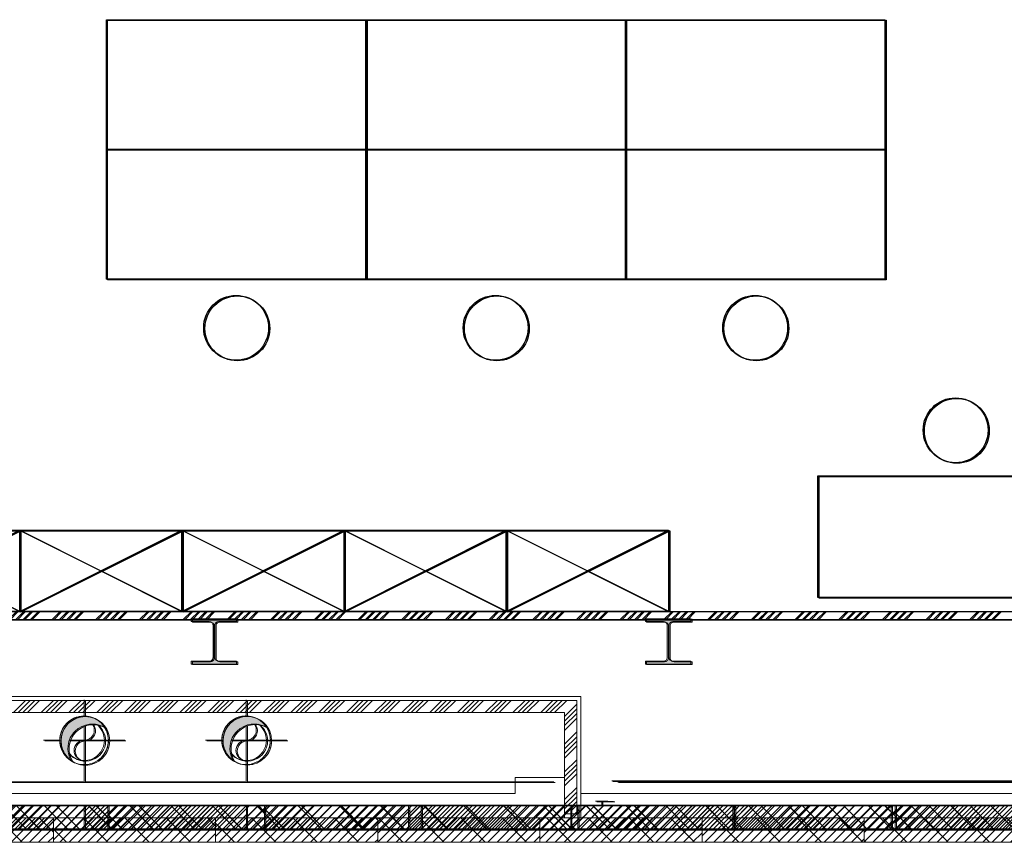
# Model space of a CAD drawing. Units: millimetres. Extents: x 175 to 687, y 198 to 498.
# Drawn here: x 330 to 336, y 239 to 244 of the extents above; entities that cross this region are included whole.
import ezdxf

# ---------------------------------------------------------------- set-up
doc = ezdxf.new("R2010")
doc.units = ezdxf.units.MM
doc.linetypes.add('A_Dash line 2_4mm', pattern=[0.0036, 0.0024, -0.0012])
for name, color, linetype, lineweight in [('A-200-M_WALL', 253, 'Continuous', 9), ('A-215-M_CURT_PANEL', 253, 'Continuous', 9), ('A_KONSTRUKCIJA', 6, 'Continuous', 9), ('A_PANELNA_STENA', 7, 'Continuous', 9), ('A_ZID', 1, 'Continuous', 9), ('A_ZID_KNAUF', 2, 'Continuous', 9), ('M-010-M_CENTRE_LINE', 253, 'Continuous', 9), ('M-590-M_PIPEWORK', 253, 'Continuous', 9), ('Z-060-M_DETAIL', 253, 'Continuous', 9), ('Z-060-M_MH_LINE', 253, 'A_Dash line 2_4mm', 20)]:
    doc.layers.add(name, color=color, linetype=linetype, lineweight=lineweight)
doc.layers.add('A_oprema', color=250, linetype='Continuous')
doc.layers.add('A_srafure', color=4, linetype='Continuous')
pattern_1 = [(225, (55.4, -0.3), (0.02828427, -0.02828427), []), (315, (55.4, -0.3), (0.1272792, 0.1272792), [])]
pattern_2 = [(225, (54.4, -0.3), (0.02828427, -0.02828427), []), (315, (54.4, -0.3), (0.1272792, 0.1272792), [])]
pattern_3 = [(225, (53.4, -0.3), (0.02828427, -0.02828427), []), (315, (53.4, -0.3), (0.1272792, 0.1272792), [])]
pattern_4 = [(225, (52.4, -0.3), (0.02828427, -0.02828427), []), (315, (52.4, -0.3), (0.1272792, 0.1272792), [])]
pattern_5 = [(225, (51.4, -0.3), (0.02828427, -0.02828427), []), (315, (51.4, -0.3), (0.1272792, 0.1272792), [])]
pattern_6 = [(225, (50.4, -0.3), (0.02828427, -0.02828427), []), (315, (50.4, -0.3), (0.1272792, 0.1272792), [])]
pattern_7 = [(225, (49.4, -0.3), (0.02828427, -0.02828427), []), (315, (49.4, -0.3), (0.1272792, 0.1272792), [])]
pattern_8 = [(45, (280.52942, 239.33026), (-0.08555992, 0.08555992), []), (45, (280.55842, 239.33026), (-0.08555992, 0.08555992), []), (45, (280.58642, 239.33026), (-0.08555992, 0.08555992), []), (45, (280.61542, 239.33026), (-0.08555992, 0.08555992), [])]

# ---------------------------------------------------------------- blocks, each defined once
blk = doc.blocks.new('System Panel - Solid black-V97-0_ PRITLIČJE')
at = {"layer": 'A_PANELNA_STENA'}
h = blk.add_hatch(dxfattribs=at)
h.set_pattern_fill('FP_84', color=256, style=0, pattern_type=2)
h.set_pattern_definition(pattern_1)
h.paths.add_polyline_path([(0.5, 0.3), (-0.5, 0.3), (-0.5, 0.15), (0.5, 0.15)], flags=0)
at = {"layer": 'A_PANELNA_STENA', "lineweight": 20}
for p, q in [((0.5, 0.3), (-0.5, 0.3)), ((-0.5, 0.3), (-0.5, 0.15)), ((0.5, 0.15), (0.5, 0.3)), ((-0.5, 0.15), (0.5, 0.15))]:
    blk.add_line(p, q, dxfattribs=at)
blk = doc.blocks.new('System Panel - Solid black-V98-0_ PRITLIČJE')
at = {"layer": 'A_PANELNA_STENA'}
h = blk.add_hatch(dxfattribs=at)
h.set_pattern_fill('FP_85', color=256, style=0, pattern_type=2)
h.set_pattern_definition(pattern_2)
h.paths.add_polyline_path([(-0.5, 0.3), (-0.5, 0.15), (0.5, 0.15), (0.5, 0.3)], flags=0)
at = {"layer": 'A_PANELNA_STENA', "lineweight": 20}
for p, q in [((0.5, 0.3), (-0.5, 0.3)), ((-0.5, 0.3), (-0.5, 0.15)), ((0.5, 0.15), (0.5, 0.3)), ((-0.5, 0.15), (0.5, 0.15))]:
    blk.add_line(p, q, dxfattribs=at)
blk = doc.blocks.new('System Panel - Solid black-V99-0_ PRITLIČJE')
at = {"layer": 'A_PANELNA_STENA'}
h = blk.add_hatch(dxfattribs=at)
h.set_pattern_fill('FP_86', color=256, style=0, pattern_type=2)
h.set_pattern_definition(pattern_3)
h.paths.add_polyline_path([(0.119, 0.3), (-0.5, 0.3), (-0.5, 0.15), (0.5, 0.15), (0.5, 0.3), (0.2475, 0.3)], flags=0)
at = {"layer": 'A_PANELNA_STENA', "lineweight": 20}
for p, q in [((0.5, 0.3), (-0.5, 0.3)), ((-0.5, 0.3), (-0.5, 0.15)), ((0.5, 0.15), (0.5, 0.3)), ((-0.5, 0.15), (0.5, 0.15))]:
    blk.add_line(p, q, dxfattribs=at)
blk = doc.blocks.new('System Panel - Solid black-V100-0_ PRITLIČJE')
at = {"layer": 'A_PANELNA_STENA'}
h = blk.add_hatch(dxfattribs=at)
h.set_pattern_fill('FP_87', color=256, style=0, pattern_type=2)
h.set_pattern_definition(pattern_4)
h.paths.add_polyline_path([(0.5, 0.3), (-0.5, 0.3), (-0.5, 0.15), (0.5, 0.15)], flags=0)
at = {"layer": 'A_PANELNA_STENA', "lineweight": 20}
for p, q in [((0.5, 0.3), (-0.5, 0.3)), ((-0.5, 0.3), (-0.5, 0.15)), ((0.5, 0.15), (0.5, 0.3)), ((-0.5, 0.15), (0.5, 0.15))]:
    blk.add_line(p, q, dxfattribs=at)
blk = doc.blocks.new('System Panel - Solid black-V101-0_ PRITLIČJE')
at = {"layer": 'A_PANELNA_STENA'}
h = blk.add_hatch(dxfattribs=at)
h.set_pattern_fill('FP_88', color=256, style=0, pattern_type=2)
h.set_pattern_definition(pattern_5)
h.paths.add_polyline_path([(0.5, 0.3), (-0.5, 0.3), (-0.5, 0.15), (0.5, 0.15)], flags=0)
at = {"layer": 'A_PANELNA_STENA', "lineweight": 20}
for p, q in [((0.5, 0.3), (-0.5, 0.3)), ((-0.5, 0.3), (-0.5, 0.15)), ((0.5, 0.15), (0.5, 0.3)), ((-0.5, 0.15), (0.5, 0.15))]:
    blk.add_line(p, q, dxfattribs=at)
blk = doc.blocks.new('System Panel - Solid black-V102-0_ PRITLIČJE')
at = {"layer": 'A_PANELNA_STENA'}
h = blk.add_hatch(dxfattribs=at)
h.set_pattern_fill('FP_89', color=256, style=0, pattern_type=2)
h.set_pattern_definition(pattern_6)
h.paths.add_polyline_path([(-0.4779, 0.3), (-0.5, 0.3), (-0.5, 0.15), (0.5, 0.15), (0.5, 0.3), (0.0027, 0.3)], flags=0)
at = {"layer": 'A_PANELNA_STENA', "lineweight": 20}
for p, q in [((0.5, 0.3), (-0.5, 0.3)), ((-0.5, 0.3), (-0.5, 0.15)), ((0.5, 0.15), (0.5, 0.3)), ((-0.5, 0.15), (0.5, 0.15))]:
    blk.add_line(p, q, dxfattribs=at)
blk = doc.blocks.new('System Panel - Solid black-V103-0_ PRITLIČJE')
at = {"layer": 'A_PANELNA_STENA'}
h = blk.add_hatch(dxfattribs=at)
h.set_pattern_fill('FP_90', color=256, style=0, pattern_type=2)
h.set_pattern_definition(pattern_7)
h.paths.add_polyline_path([(-0.0361, 0.3), (-0.5, 0.3), (-0.5, 0.15), (0.5, 0.15), (0.5, 0.3), (0.4445, 0.3)], flags=0)
at = {"layer": 'A_PANELNA_STENA', "lineweight": 20}
for p, q in [((0.5, 0.3), (-0.5, 0.3)), ((-0.5, 0.3), (-0.5, 0.15)), ((0.5, 0.15), (0.5, 0.3)), ((-0.5, 0.15), (0.5, 0.15))]:
    blk.add_line(p, q, dxfattribs=at)
blk = doc.blocks.new('System Panel - Solid black-V27-0_ PRITLIČJE - dilatacija A-1')
at = {"layer": 'A-215-M_CURT_PANEL'}
h = blk.add_hatch(dxfattribs=at)
h.set_pattern_fill('FP_23', color=256, style=0, pattern_type=2)
h.set_pattern_definition(pattern_1)
h.paths.add_polyline_path([(-0.5, 0.3), (-0.5, 0.15), (0.5, 0.15), (0.5, 0.3)], flags=0)
at = {"layer": 'A-215-M_CURT_PANEL', "lineweight": 20}
for p, q in [((0.5, 0.3), (-0.5, 0.3)), ((-0.5, 0.3), (-0.5, 0.15)), ((0.5, 0.15), (0.5, 0.3)), ((-0.5, 0.15), (0.5, 0.15))]:
    blk.add_line(p, q, dxfattribs=at)
blk = doc.blocks.new('System Panel - Solid black-V28-0_ PRITLIČJE - dilatacija A-1')
at = {"layer": 'A-215-M_CURT_PANEL'}
h = blk.add_hatch(dxfattribs=at)
h.set_pattern_fill('FP_24', color=256, style=0, pattern_type=2)
h.set_pattern_definition(pattern_2)
h.paths.add_polyline_path([(0.5, 0.3), (-0.5, 0.3), (-0.5, 0.15), (0.5, 0.15)], flags=0)
at = {"layer": 'A-215-M_CURT_PANEL', "lineweight": 20}
for p, q in [((0.5, 0.3), (-0.5, 0.3)), ((-0.5, 0.3), (-0.5, 0.15)), ((0.5, 0.15), (0.5, 0.3)), ((-0.5, 0.15), (0.5, 0.15))]:
    blk.add_line(p, q, dxfattribs=at)
blk = doc.blocks.new('System Panel - Solid black-V29-0_ PRITLIČJE - dilatacija A-1')
at = {"layer": 'A-215-M_CURT_PANEL'}
h = blk.add_hatch(dxfattribs=at)
h.set_pattern_fill('FP_25', color=256, style=0, pattern_type=2)
h.set_pattern_definition(pattern_3)
h.paths.add_polyline_path([(0.2475, 0.3), (-0.5, 0.3), (-0.5, 0.15), (0.5, 0.15), (0.5, 0.3), (0.3475, 0.3)], flags=0)
at = {"layer": 'A-215-M_CURT_PANEL', "lineweight": 20}
for p, q in [((0.5, 0.3), (-0.5, 0.3)), ((-0.5, 0.3), (-0.5, 0.15)), ((0.5, 0.15), (0.5, 0.3)), ((-0.5, 0.15), (0.5, 0.15))]:
    blk.add_line(p, q, dxfattribs=at)
blk = doc.blocks.new('System Panel - Solid black-V30-0_ PRITLIČJE - dilatacija A-1')
at = {"layer": 'A-215-M_CURT_PANEL'}
h = blk.add_hatch(dxfattribs=at)
h.set_pattern_fill('FP_26', color=256, style=0, pattern_type=2)
h.set_pattern_definition(pattern_4)
h.paths.add_polyline_path([(0.5, 0.3), (-0.5, 0.3), (-0.5, 0.15), (0.5, 0.15)], flags=0)
at = {"layer": 'A-215-M_CURT_PANEL', "lineweight": 20}
for p, q in [((0.5, 0.3), (-0.5, 0.3)), ((-0.5, 0.3), (-0.5, 0.15)), ((0.5, 0.15), (0.5, 0.3)), ((-0.5, 0.15), (0.5, 0.15))]:
    blk.add_line(p, q, dxfattribs=at)
blk = doc.blocks.new('System Panel - Solid black-V31-0_ PRITLIČJE - dilatacija A-1')
at = {"layer": 'A-215-M_CURT_PANEL'}
h = blk.add_hatch(dxfattribs=at)
h.set_pattern_fill('FP_27', color=256, style=0, pattern_type=2)
h.set_pattern_definition(pattern_5)
h.paths.add_polyline_path([(0.5, 0.3), (-0.5, 0.3), (-0.5, 0.15), (0.5, 0.15)], flags=0)
at = {"layer": 'A-215-M_CURT_PANEL', "lineweight": 20}
for p, q in [((0.5, 0.3), (-0.5, 0.3)), ((-0.5, 0.3), (-0.5, 0.15)), ((0.5, 0.15), (0.5, 0.3)), ((-0.5, 0.15), (0.5, 0.15))]:
    blk.add_line(p, q, dxfattribs=at)
blk = doc.blocks.new('System Panel - Solid black-V32-0_ PRITLIČJE - dilatacija A-1')
at = {"layer": 'A-215-M_CURT_PANEL'}
h = blk.add_hatch(dxfattribs=at)
h.set_pattern_fill('FP_28', color=256, style=0, pattern_type=2)
h.set_pattern_definition(pattern_6)
h.paths.add_polyline_path([(0.5, 0.3), (-0.5, 0.3), (-0.5, 0.15), (0.5, 0.15)], flags=0)
at = {"layer": 'A-215-M_CURT_PANEL', "lineweight": 20}
for p, q in [((0.5, 0.3), (-0.5, 0.3)), ((-0.5, 0.3), (-0.5, 0.15)), ((0.5, 0.15), (0.5, 0.3)), ((-0.5, 0.15), (0.5, 0.15))]:
    blk.add_line(p, q, dxfattribs=at)
blk = doc.blocks.new('System Panel - Solid black-V33-0_ PRITLIČJE - dilatacija A-1')
at = {"layer": 'A-215-M_CURT_PANEL'}
h = blk.add_hatch(dxfattribs=at)
h.set_pattern_fill('FP_29', color=256, style=0, pattern_type=2)
h.set_pattern_definition(pattern_7)
h.paths.add_polyline_path([(0.5, 0.3), (-0.5, 0.3), (-0.5, 0.15), (0.5, 0.15)], flags=0)
at = {"layer": 'A-215-M_CURT_PANEL', "lineweight": 20}
for p, q in [((0.5, 0.3), (-0.5, 0.3)), ((-0.5, 0.3), (-0.5, 0.15)), ((0.5, 0.15), (0.5, 0.3)), ((-0.5, 0.15), (0.5, 0.15))]:
    blk.add_line(p, q, dxfattribs=at)
blk = doc.blocks.new('RP_Opening - round Symbol_2D - Shaft opening symbol-4135924-0_ PRITLIČJE - dilatacija A-1')
at = {"layer": 'Z-060-M_DETAIL'}
blk.add_hatch(color=256, dxfattribs=at).paths.add_polyline_path([(-0.0781, -0.1281), (-0.0931, -0.0951), (-0.0997, -0.0594), (-0.0976, -0.0232), (-0.0868, 0.0114), (-0.0681, 0.0425), (-0.0425, 0.0681), (-0.0114, 0.0868), (0.0232, 0.0976), (0.06, 0.0996), (0.0959, 0.0927), (0.1281, 0.0781), (0.1039, 0.1082), (0.0728, 0.1312), (0.0368, 0.1454), (-0.0015, 0.15), (-0.0398, 0.1446), (-0.0754, 0.1296), (-0.1061, 0.1061), (-0.1296, 0.0754), (-0.1446, 0.0398), (-0.15, 0.0015), (-0.1454, -0.0368), (-0.1312, -0.0728), (-0.1082, -0.1039), (-0.0818, -0.1251)], flags=0)
blk.add_circle((0, 0), 0.15, dxfattribs=at)
for centre, start, end in [((0, 0), 31.36698, 238.63302), ((0.05, -0.05), 58.63302, 211.36698), ((0, 0), 230.08735, 252.9289)]:
    blk.add_arc(centre, 0.15, start, end, dxfattribs=at)
at = {"layer": 'Z-060-M_MH_LINE'}
blk.add_circle((0, 0), 0.15, dxfattribs=at)
blk.add_arc((0.05, -0.05), 0.15, 58.63302, 211.36698, dxfattribs=at)
blk = doc.blocks.new('A$C41469181')
h = blk.add_hatch(color=8)
edge = h.paths.add_edge_path()
edge.add_line((-75.29, 34.52), (-75.29, 36.32))
edge.add_line((-75.29, 36.32), (-64.21, 36.32))
edge.add_ellipse((-64.21, 38.72), major_axis=(2.4, 0), ratio=1, start_angle=270, end_angle=360)
edge.add_line((-61.81, 38.72), (-61.81, 58.32))
edge.add_ellipse((-64.21, 58.32), major_axis=(2.4, 0), ratio=1, start_angle=360, end_angle=450)
edge.add_line((-64.21, 60.72), (-75.29, 60.72))
edge.add_line((-75.29, 60.72), (-75.29, 62.52))
edge.add_line((-75.29, 62.52), (-47.29, 62.52))
edge.add_line((-47.29, 62.52), (-47.29, 60.72))
edge.add_line((-47.29, 60.72), (-58.36, 60.72))
edge.add_ellipse((-58.36, 58.32), major_axis=(2.4, 0), ratio=1, start_angle=90, end_angle=180)
edge.add_line((-60.76, 58.32), (-60.76, 38.72))
edge.add_ellipse((-58.36, 38.72), major_axis=(2.4, 0), ratio=1, start_angle=180, end_angle=270)
edge.add_line((-58.36, 36.32), (-47.29, 36.32))
edge.add_line((-47.29, 36.32), (-47.29, 34.52))
edge.add_line((-47.29, 34.52), (-75.29, 34.52))
at = {"color": 0}
blk.add_lwpolyline([(-58.36, 60.72, 0.414214), (-60.76, 58.32), (-60.76, 38.72, 0.414214), (-58.36, 36.32), (-47.29, 36.32), (-47.29, 34.52), (-75.29, 34.52), (-75.29, 36.32), (-64.21, 36.32, 0.414214), (-61.81, 38.72), (-61.81, 58.32, 0.414214), (-64.21, 60.72), (-75.29, 60.72), (-75.29, 62.52), (-47.29, 62.52), (-47.29, 60.72)], format="xyb", close=True, dxfattribs=at)
blk = doc.blocks.new('A$C7c7e2048')
at = {"layer": 'A_oprema'}
for p, q in [((50, 0), (0, 100)), ((0, 0), (50, 100))]:
    blk.add_line(p, q, dxfattribs=at)
blk.add_lwpolyline([(50, 0), (0, 0), (0, 100), (50, 100)], close=True, dxfattribs=at)

msp = doc.modelspace()

# ---------------------------------------------------------------- hatches: boundary and pattern name
at = {"layer": 'A_srafure'}
h = msp.add_hatch(dxfattribs=at)
h.set_pattern_fill('ANSI34', color=8, scale=0.010002, angle=360)
h.set_pattern_definition([(45, (277.93589, 107.85852), (-0.13472917, 0.13472917), []), (45, (277.9808, 107.85852), (-0.13472917, 0.13472917), []), (45, (278.0257, 107.85852), (-0.13472917, 0.13472917), []), (45, (278.07062, 107.85852), (-0.13472917, 0.13472917), [])])
h.paths.add_polyline_path([(328.5712, 242.7449), (328.7212, 242.7449), (328.7212, 243.315), (328.5712, 243.315)])
h.paths.add_polyline_path([(328.7212, 240.9445), (328.5712, 240.9445), (328.5712, 239.7093), (328.7212, 239.7093), (328.7212, 240.1044), (338.4756, 240.1044), (338.4756, 240.1544), (328.7212, 240.1544)])
h = msp.add_hatch(dxfattribs=at)
h.set_pattern_fill('ANSI34', color=8, scale=0.010002, angle=360)
h.set_pattern_definition([(45, (277.93588, 107.85854), (-0.13472917, 0.13472917), []), (45, (277.98079, 107.85854), (-0.13472917, 0.13472917), []), (45, (278.0257, 107.85854), (-0.13472917, 0.13472917), []), (45, (278.0706, 107.85854), (-0.13472917, 0.13472917), [])])
h.paths.add_polyline_path([(328.5712, 242.7449), (328.7212, 242.7449), (328.7212, 243.315), (328.5712, 243.315)])
h.paths.add_polyline_path([(328.7212, 240.9446), (328.5712, 240.9446), (328.5712, 239.7093), (328.7212, 239.7093), (328.7212, 240.1044), (338.4756, 240.1044), (338.4756, 240.1544), (328.7212, 240.1544)])
h = msp.add_hatch(dxfattribs=at)
h.set_pattern_fill('ANSI34', color=8, scale=0.010002, angle=360)
h.set_pattern_definition([(45, (277.94343, 107.85505), (-0.13472917, 0.13472917), []), (45, (277.98833, 107.85505), (-0.13472917, 0.13472917), []), (45, (278.03324, 107.85505), (-0.13472917, 0.13472917), []), (45, (278.07815, 107.85505), (-0.13472917, 0.13472917), [])])
h.paths.add_polyline_path([(328.5788, 242.7414), (328.7288, 242.7414), (328.7288, 243.3115), (328.5788, 243.3115)])
h.paths.add_polyline_path([(328.7288, 240.9411), (328.5788, 240.9411), (328.5788, 239.7058), (328.7288, 239.7058), (328.7288, 240.1009), (338.4831, 240.1009), (338.4831, 240.1509), (328.7288, 240.1509)])
at = {"layer": 'A_ZID_KNAUF'}
h = msp.add_hatch(dxfattribs=at)
h.set_pattern_fill('FP_3', color=0, style=0, pattern_type=2)
h.set_pattern_definition(pattern_8)
h.paths.add_polyline_path([(333.5819, 239.5303), (333.6569, 239.5303), (333.6569, 239.6053), (328.7544, 239.6053), (328.7544, 239.5303), (331.888, 239.5303)], flags=0)
h = msp.add_hatch(dxfattribs=at)
h.set_pattern_fill('FP_3', color=0, style=0, pattern_type=2)
h.set_pattern_definition(pattern_8)
h.paths.add_polyline_path([(333.6569, 238.9053), (333.6569, 239.5303), (333.5819, 239.5303), (333.5819, 238.9053), (333.5986, 238.9053)], flags=0)

# ---------------------------------------------------------------- linework, layer by layer
at = {"layer": 'A-200-M_WALL', "color": 8}
for p, q in [((333.8722, 239.1092), (338.3205, 239.1092)), ((333.8722, 239.1092), (338.3205, 239.1092)), ((333.8797, 239.1057), (338.3281, 239.1057)), ((333.7722, 238.9592), (333.8722, 238.9592)), ((333.7722, 238.9592), (333.8722, 238.9592)), ((333.7797, 238.9557), (333.8797, 238.9557))]:
    msp.add_line(p, q, dxfattribs=at)
at = {"layer": 'A-200-M_WALL', "color": 8, "lineweight": 20}
for p, q in [((333.7722, 238.9842), (333.8472, 238.9842)), ((333.7722, 238.9842), (333.8472, 238.9842)), ((333.7797, 238.9807), (333.8547, 238.9807))]:
    msp.add_line(p, q, dxfattribs=at)
at = {"layer": 'A_KONSTRUKCIJA', "color": 0}
for p, q in [((329.1222, 239.1033), (333.5159, 239.1033)), ((329.1222, 239.1033), (333.5159, 239.1033)), ((329.1298, 239.0998), (333.5235, 239.0998)), ((333.9072, 239.1033), (338.2043, 239.1033)), ((333.9072, 239.1033), (338.2043, 239.1033)), ((333.9148, 239.0998), (338.2119, 239.0998)), ((328.7294, 239.0303), (333.2769, 239.0303)), ((333.6819, 239.0303), (338.1294, 239.0303))]:
    msp.add_line(p, q, dxfattribs=at)
at = {"layer": 'A_oprema', "color": 8}
for points in [[(332.3561, 243.8034), (332.3561, 243.0033), (330.7558, 243.0033), (330.7558, 243.8034)], [(332.3562, 243.8034), (332.3562, 243.0032), (330.7559, 243.0032), (330.7559, 243.8034)], [(332.3637, 243.7999), (332.3637, 242.9998), (330.7634, 242.9998), (330.7634, 243.7999)], [(333.9564, 243.8034), (333.9564, 243.0033), (332.3561, 243.0033), (332.3561, 243.8034)], [(333.9565, 243.8034), (333.9565, 243.0032), (332.3562, 243.0032), (332.3562, 243.8034)], [(333.964, 243.7999), (333.964, 242.9998), (332.3637, 242.9998), (332.3637, 243.7999)], [(335.5567, 243.8034), (335.5567, 243.0033), (333.9564, 243.0033), (333.9564, 243.8034)], [(335.5568, 243.8034), (335.5568, 243.0032), (333.9565, 243.0032), (333.9565, 243.8034)], [(335.5643, 243.7999), (335.5643, 242.9998), (333.964, 242.9998), (333.964, 243.7999)], [(332.3561, 243.0033), (332.3561, 242.2031), (330.7558, 242.2031), (330.7558, 243.0033)], [(332.3562, 243.0032), (332.3562, 242.2031), (330.7559, 242.2031), (330.7559, 243.0032)], [(332.3637, 242.9998), (332.3637, 242.1996), (330.7634, 242.1996), (330.7634, 242.9998)], [(333.9564, 243.0033), (333.9564, 242.2031), (332.3561, 242.2031), (332.3561, 243.0033)], [(333.9565, 243.0032), (333.9565, 242.2031), (332.3562, 242.2031), (332.3562, 243.0032)], [(333.964, 242.9998), (333.964, 242.1996), (332.3637, 242.1996), (332.3637, 242.9998)], [(335.5567, 243.0033), (335.5567, 242.2031), (333.9564, 242.2031), (333.9564, 243.0033)], [(335.5568, 243.0032), (335.5568, 242.2031), (333.9565, 242.2031), (333.9565, 243.0032)], [(335.5643, 242.9998), (335.5643, 242.1996), (333.964, 242.1996), (333.964, 242.9998)], [(335.1435, 240.24), (335.1435, 240.9901), (336.8438, 240.9901), (336.8438, 240.24)], [(335.1435, 240.24), (335.1435, 240.9901), (336.8438, 240.9901), (336.8438, 240.24)], [(335.151, 240.2365), (335.151, 240.9866), (336.8513, 240.9866), (336.8513, 240.2365)]]:
    msp.add_lwpolyline(points, close=True, dxfattribs=at)
for centre in [(331.556, 241.903), (331.556, 241.903), (331.5635, 241.8996), (333.1563, 241.903), (333.1563, 241.903), (333.1638, 241.8996), (334.7566, 241.903), (334.7566, 241.903), (334.7641, 241.8996), (335.9928, 241.2713), (335.9929, 241.2713), (336.0004, 241.2678)]:
    msp.add_circle(centre, 0.2, dxfattribs=at)
at = {"layer": 'A_ZID', "color": 0}
for p, q in [((324.1488, 239.1033), (333.5159, 239.1033)), ((324.1488, 239.1033), (333.5159, 239.1033)), ((324.1563, 239.0998), (333.5235, 239.0998)), ((333.2769, 239.1303), (333.5819, 239.1303)), ((333.2769, 239.1303), (333.2769, 239.0303)), ((333.5819, 239.1303), (333.5819, 239.0303)), ((323.5819, 239.0303), (333.2769, 239.0303)), ((333.6819, 239.0303), (343.2769, 239.0303)), ((333.5159, 238.9584), (324.1488, 238.9584)), ((333.5159, 238.9584), (324.1488, 238.9584)), ((333.5235, 238.9549), (324.1563, 238.9549)), ((333.8106, 238.9584), (333.5159, 238.9584)), ((333.8106, 238.9584), (333.5159, 238.9584)), ((333.8182, 238.9549), (333.5235, 238.9549)), ((333.2769, 238.8803), (323.5819, 238.8803)), ((333.5819, 238.8803), (333.2769, 238.8803)), ((343.2769, 238.8803), (333.5819, 238.8803))]:
    msp.add_line(p, q, dxfattribs=at)
at = {"layer": 'A_ZID_KNAUF', "color": 8}
for p, q in [((338.4256, 240.1544), (328.7212, 240.1544)), ((338.4256, 240.1544), (328.7212, 240.1544)), ((338.4331, 240.1509), (328.7288, 240.1509)), ((338.4756, 240.1044), (328.7212, 240.1044)), ((338.4756, 240.1044), (328.7212, 240.1044)), ((338.4831, 240.1009), (328.7288, 240.1009))]:
    msp.add_line(p, q, dxfattribs=at)
at = {"layer": 'A_ZID_KNAUF', "color": 0}
for p, q in [((333.6819, 239.6303), (328.7294, 239.6303)), ((333.6569, 239.6053), (328.7544, 239.6053)), ((333.6569, 239.6053), (333.6569, 239.5303)), ((333.6819, 239.6053), (333.6819, 239.6303)), ((333.6819, 239.5303), (333.6819, 239.6053)), ((328.7544, 239.5303), (333.5819, 239.5303)), ((333.5819, 239.5303), (333.5819, 238.9053)), ((333.6569, 238.9053), (333.6569, 239.5303)), ((333.6819, 238.8803), (333.6819, 239.5303)), ((333.8106, 238.9825), (333.8106, 238.9584)), ((333.8106, 238.9825), (333.8831, 238.9825)), ((333.8106, 238.9825), (333.8106, 238.9584)), ((333.8106, 238.9825), (333.8831, 238.9825)), ((333.8182, 238.979), (333.8182, 238.9549)), ((333.8182, 238.979), (333.8906, 238.979)), ((333.8106, 238.9584), (333.8831, 238.9584)), ((333.8106, 238.9584), (333.8831, 238.9584)), ((333.8182, 238.9549), (333.8906, 238.9549)), ((333.8831, 238.9584), (333.9072, 238.9584)), ((333.8831, 238.9584), (333.9072, 238.9584)), ((333.8906, 238.9549), (333.9148, 238.9549)), ((333.5819, 238.9053), (333.5819, 238.8803)), ((333.5819, 238.9053), (333.6569, 238.9053)), ((333.5819, 238.8803), (333.6569, 238.8803)), ((333.6569, 238.8803), (333.6819, 238.8803))]:
    msp.add_line(p, q, dxfattribs=at)
at = {"layer": 'M-010-M_CENTRE_LINE', "color": 8}
for p, q in [((330.6191, 239.5092), (330.6191, 239.6093)), ((330.6191, 239.5092), (330.6191, 239.6093)), ((330.6266, 239.5057), (330.6266, 239.6058)), ((331.6178, 239.5096), (331.6178, 239.6093)), ((331.6178, 239.5096), (331.6178, 239.6093)), ((331.6253, 239.5062), (331.6253, 239.6058)), ((330.6191, 239.1092), (330.6191, 239.4498)), ((330.6191, 239.1092), (330.6191, 239.4498)), ((330.6266, 239.1057), (330.6266, 239.4463)), ((331.6178, 239.1092), (331.6178, 239.4503)), ((331.6178, 239.1092), (331.6178, 239.4502)), ((331.6253, 239.1057), (331.6253, 239.4468)), ((330.369, 239.3593), (330.4691, 239.3593)), ((330.3691, 239.3593), (330.4691, 239.3593)), ((330.3766, 239.3558), (330.4766, 239.3558)), ((330.5284, 239.3593), (330.8691, 239.3593)), ((330.5285, 239.3593), (330.8691, 239.3593)), ((330.536, 239.3558), (330.8767, 239.3558)), ((331.3677, 239.3593), (331.4679, 239.3593)), ((331.3677, 239.3593), (331.4679, 239.3593)), ((331.3753, 239.3558), (331.4755, 239.3558)), ((331.5271, 239.3593), (331.8678, 239.3593)), ((331.5271, 239.3593), (331.8678, 239.3593)), ((331.5347, 239.3558), (331.8754, 239.3558))]:
    msp.add_line(p, q, dxfattribs=at)
at = {"layer": 'M-590-M_PIPEWORK', "color": 8}
for centre, radius, start, end in [((330.6191, 239.4218), 0.0625, 270, 36.2954), ((330.6191, 239.4218), 0.0625, 270, 36.2954), ((330.6266, 239.4183), 0.0625, 270, 36.2954), ((330.6191, 239.3593), 0.125, 0, 51.64339), ((330.6191, 239.3593), 0.125, 0, 51.64339), ((330.6266, 239.3558), 0.125, 0, 51.64339), ((331.6178, 239.4218), 0.0625, 270, 36.74718), ((331.6178, 239.4218), 0.0625, 270, 36.74718), ((331.6253, 239.4183), 0.0625, 270, 36.74718), ((331.6178, 239.3593), 0.125, 0, 52.08603), ((331.6178, 239.3593), 0.125, 0, 52.08603), ((331.6253, 239.3558), 0.125, 0, 52.08603), ((330.6191, 239.3593), 0.125, 219.66973, 0), ((330.6191, 239.3593), 0.125, 219.66973, 0), ((330.6266, 239.3558), 0.125, 219.66973, 0), ((330.6191, 239.2967), 0.0625, 90, 270), ((330.6191, 239.2968), 0.0625, 90, 270), ((330.6266, 239.2933), 0.0625, 90, 270), ((331.6178, 239.3593), 0.125, 220, 0), ((331.6178, 239.3593), 0.125, 220, 0), ((331.6253, 239.3558), 0.125, 220, 0), ((331.6178, 239.2967), 0.0625, 90, 270), ((331.6178, 239.2968), 0.0625, 90, 270), ((331.6253, 239.2933), 0.0625, 90, 270)]:
    msp.add_arc(centre, radius, start, end, dxfattribs=at)

# ---------------------------------------------------------------- block references
at = {"layer": 'A-215-M_CURT_PANEL', "color": 8, "xscale": 1.000188, "yscale": 1.000188, "zscale": 1.000188, "rotation": 180}
for name, p in [('System Panel - Solid black-V33-0_ PRITLIČJE - dilatacija A-1', (330.119, 239.1092)), ('System Panel - Solid black-V33-0_ PRITLIČJE - dilatacija A-1', (330.119, 239.1092)), ('System Panel - Solid black-V33-0_ PRITLIČJE - dilatacija A-1', (330.1265, 239.1057)), ('System Panel - Solid black-V32-0_ PRITLIČJE - dilatacija A-1', (331.1192, 239.1092)), ('System Panel - Solid black-V32-0_ PRITLIČJE - dilatacija A-1', (331.1192, 239.1092)), ('System Panel - Solid black-V32-0_ PRITLIČJE - dilatacija A-1', (331.1267, 239.1057)), ('System Panel - Solid black-V31-0_ PRITLIČJE - dilatacija A-1', (332.1194, 239.1092)), ('System Panel - Solid black-V31-0_ PRITLIČJE - dilatacija A-1', (332.1194, 239.1092)), ('System Panel - Solid black-V31-0_ PRITLIČJE - dilatacija A-1', (332.1269, 239.1057)), ('System Panel - Solid black-V30-0_ PRITLIČJE - dilatacija A-1', (333.1196, 239.1092)), ('System Panel - Solid black-V30-0_ PRITLIČJE - dilatacija A-1', (333.1196, 239.1092)), ('System Panel - Solid black-V30-0_ PRITLIČJE - dilatacija A-1', (333.1271, 239.1057)), ('System Panel - Solid black-V29-0_ PRITLIČJE - dilatacija A-1', (334.1197, 239.1092)), ('System Panel - Solid black-V29-0_ PRITLIČJE - dilatacija A-1', (334.1198, 239.1092)), ('System Panel - Solid black-V29-0_ PRITLIČJE - dilatacija A-1', (334.1273, 239.1057)), ('System Panel - Solid black-V28-0_ PRITLIČJE - dilatacija A-1', (335.1199, 239.1092)), ('System Panel - Solid black-V28-0_ PRITLIČJE - dilatacija A-1', (335.1199, 239.1092)), ('System Panel - Solid black-V28-0_ PRITLIČJE - dilatacija A-1', (335.1275, 239.1057)), ('System Panel - Solid black-V27-0_ PRITLIČJE - dilatacija A-1', (336.1201, 239.1092)), ('System Panel - Solid black-V27-0_ PRITLIČJE - dilatacija A-1', (336.1201, 239.1092)), ('System Panel - Solid black-V27-0_ PRITLIČJE - dilatacija A-1', (336.1277, 239.1057))]:
    msp.add_blockref(name, p, dxfattribs=at)
at = {"layer": 'A_KONSTRUKCIJA', "color": 8, "xscale": -0.01000188, "yscale": 0.01000188, "zscale": 0.01000188, "rotation": 180}
for p in [(332.0323, 240.4547), (332.0322, 240.4547), (332.0398, 240.4512), (334.8328, 240.4547), (334.8328, 240.4547), (334.8403, 240.4512)]:
    msp.add_blockref('A$C41469181', p, dxfattribs=at)
at = {"layer": 'A_oprema', "color": 8, "xscale": 0.01000188, "yscale": 0.01000188, "zscale": 0.01000188, "rotation": 270}
for p in [(329.2213, 240.6545), (329.2289, 240.651), (330.2215, 240.6545), (330.2215, 240.6545), (330.2291, 240.651), (331.2217, 240.6545), (331.2217, 240.6545), (331.2292, 240.651), (332.2219, 240.6545), (332.2219, 240.6545), (332.2294, 240.651), (333.2221, 240.6545), (333.2221, 240.6545), (333.2296, 240.651)]:
    msp.add_blockref('A$C7c7e2048', p, dxfattribs=at)
at = {"layer": 'A_PANELNA_STENA', "color": 0, "xscale": 0.9661817716527208, "yscale": 0.9661817716527208, "zscale": 0.9661817716527208, "rotation": 180}
for name, p in [('System Panel - Solid black-V103-0_ PRITLIČJE', (330.2816, 239.1033)), ('System Panel - Solid black-V103-0_ PRITLIČJE', (330.2816, 239.1033)), ('System Panel - Solid black-V103-0_ PRITLIČJE', (330.2892, 239.0998)), ('System Panel - Solid black-V102-0_ PRITLIČJE', (331.2478, 239.1033)), ('System Panel - Solid black-V102-0_ PRITLIČJE', (331.2478, 239.1033)), ('System Panel - Solid black-V102-0_ PRITLIČJE', (331.2554, 239.0998)), ('System Panel - Solid black-V101-0_ PRITLIČJE', (332.214, 239.1033)), ('System Panel - Solid black-V101-0_ PRITLIČJE', (332.214, 239.1033)), ('System Panel - Solid black-V101-0_ PRITLIČJE', (332.2215, 239.0998)), ('System Panel - Solid black-V100-0_ PRITLIČJE', (333.1802, 239.1033)), ('System Panel - Solid black-V100-0_ PRITLIČJE', (333.1802, 239.1033)), ('System Panel - Solid black-V100-0_ PRITLIČJE', (333.1877, 239.0998)), ('System Panel - Solid black-V99-0_ PRITLIČJE', (334.1464, 239.1033)), ('System Panel - Solid black-V99-0_ PRITLIČJE', (334.1464, 239.1033)), ('System Panel - Solid black-V99-0_ PRITLIČJE', (334.1539, 239.0998)), ('System Panel - Solid black-V98-0_ PRITLIČJE', (335.1125, 239.1033)), ('System Panel - Solid black-V98-0_ PRITLIČJE', (335.1126, 239.1033)), ('System Panel - Solid black-V98-0_ PRITLIČJE', (335.1201, 239.0998)), ('System Panel - Solid black-V97-0_ PRITLIČJE', (336.0787, 239.1033)), ('System Panel - Solid black-V97-0_ PRITLIČJE', (336.0787, 239.1033)), ('System Panel - Solid black-V97-0_ PRITLIČJE', (336.0863, 239.0998))]:
    msp.add_blockref(name, p, dxfattribs=at)
at = {"layer": 'A_PANELNA_STENA', "color": 0, "rotation": 180}
for name, p in [('System Panel - Solid black-V103-0_ PRITLIČJE', (329.9294, 239.0303)), ('System Panel - Solid black-V102-0_ PRITLIČJE', (330.9294, 239.0303)), ('System Panel - Solid black-V101-0_ PRITLIČJE', (331.9294, 239.0303)), ('System Panel - Solid black-V100-0_ PRITLIČJE', (332.9294, 239.0303)), ('System Panel - Solid black-V99-0_ PRITLIČJE', (333.9294, 239.0303)), ('System Panel - Solid black-V98-0_ PRITLIČJE', (334.9294, 239.0303)), ('System Panel - Solid black-V97-0_ PRITLIČJE', (335.9294, 239.0303))]:
    msp.add_blockref(name, p, dxfattribs=at)
at = {"layer": 'Z-060-M_DETAIL', "color": 8, "xscale": 1.000188, "yscale": 1.000188, "zscale": 1.000188, "rotation": 360}
for p in [(330.6189, 239.3593), (330.6189, 239.3594), (330.6264, 239.3559), (331.6177, 239.3598), (331.6177, 239.3598), (331.6252, 239.3563)]:
    msp.add_blockref('RP_Opening - round Symbol_2D - Shaft opening symbol-4135924-0_ PRITLIČJE - dilatacija A-1', p, dxfattribs=at)

doc.saveas('drawing.dxf')
